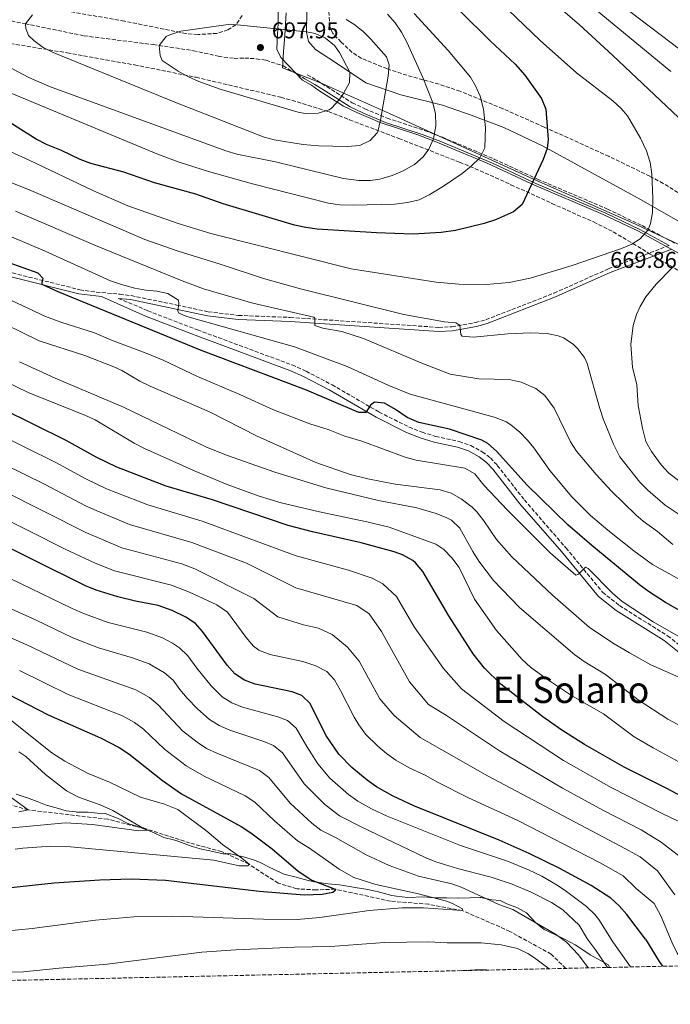
# Model space of a CAD drawing. Units: metres. Extents: x 648632 to 651492, y 4718459 to 4720834.
# Drawn here: x 649167 to 649451, y 4718459 to 4718889 of the extents above; entities that cross this region are included whole.
import ezdxf
from ezdxf.enums import TextEntityAlignment as Align

# ---------------------------------------------------------------- set-up
doc = ezdxf.new("R2010")
doc.units = ezdxf.units.M
doc.header["$MEASUREMENT"] = 0
doc.linetypes.add('DGN Style 3', pattern=[2.435891, 1.739922, -0.695969])
for name, color, linetype, lineweight in [('Barranco lineal', 142, 'DGN Style 3', 13), ('Camino', 7, 'DGN Style 3', 0), ('Cortafuegos', 92, 'Continuous', 0), ('Cota de punto acotado terreno', 7, 'Continuous', 0), ('Curva de nivel directora', 30, 'Continuous', 30), ('Curva de nivel intermedia', 30, 'Continuous', 0), ('Límite de Autonomía', 7, 'Continuous', 0), ('Límite de municipio', 7, 'Continuous', 0), ('Margen derecho', 7, 'Continuous', 0), ('Punto acotado terreno (símbolo)', 7, 'Continuous', 0), ('Senda', 7, 'DGN Style 3', 0), ('Texto de Área (paraje) menor', 7, 'Continuous', 0), ('Zona arbolada', 92, 'DGN Style 3', 0)]:
    doc.layers.add(name, color=color, linetype=linetype, lineweight=lineweight)
doc.styles.add('Style-Arial', font='arial.ttf')

# ---------------------------------------------------------------- blocks, each defined once
blk = doc.blocks.new('5PATER')
at = {"layer": 'Punto acotado terreno (símbolo)', "linetype": 'Continuous', "lineweight": 0}
h = blk.add_hatch(color=51, dxfattribs=at)
edge = h.paths.add_edge_path()
edge.add_ellipse((0, 0), major_axis=(-0.11, -0.111), ratio=0.999422, start_angle=0, end_angle=360)

msp = doc.modelspace()

# ---------------------------------------------------------------- linework, layer by layer
at = {"layer": 'Barranco lineal', "color": 142, "linetype": 'DGN Style 3', "lineweight": 13, "extrusion": (-0.01294, 0.012653, 0.999836), "elevation": 51883.22, "flags": 128}
msp.add_lwpolyline([(649358.86, 4718195.8), (649352.53, 4718201.98)], dxfattribs=at)
at = {"layer": 'Barranco lineal', "color": 142, "linetype": 'DGN Style 3', "lineweight": 13}
msp.add_polyline3d([(649399.36, 4718480.76, 583.45), (649381.3, 4718490.77, 581.98), (649360.42, 4718499.89, 580), (649345.84, 4718502.59, 578.87), (649329.12, 4718503.94, 576.88), (649304.93, 4718509.23, 575), (649296.58, 4718508.88, 574.05), (649288.12, 4718509.39, 572.74), (649279.94, 4718511.87, 571.7), (649267.26, 4718520.08, 570), (649255.24, 4718525.64, 568.61), (649241.3, 4718529.43, 566.18), (649222.61, 4718535.49, 565), (649205.51, 4718539.77, 564.05), (649170.74, 4718543.85, 560), (649154.61, 4718548.58, 558.53)], dxfattribs=at)
at = {"layer": 'Camino', "color": 7, "linetype": 'DGN Style 3', "lineweight": 0}
for points in [[(649292.71, 4718865.26, 697.9), (649297.09, 4718862.78, 697.59), (649301.26, 4718860.12, 696.86), (649312.42, 4718853.05, 693.62), (649317.87, 4718850.41, 691.93), (649327.67, 4718846.35, 689.44), (649343.99, 4718840.95, 686.08), (649351.85, 4718837.96, 684.25), (649374.49, 4718828.44, 678.64), (649393.42, 4718819.64, 674.73), (649424.01, 4718806.57, 670.85), (649439.06, 4718799.35, 670.33), (649453.21, 4718791.69, 669.95)], [(649163.82, 4718778.63, 648.98), (649193.29, 4718771.34, 651.22), (649198.07, 4718770.53, 651.62), (649210.74, 4718769.38, 652.52), (649215.75, 4718768.73, 653.11), (649235.77, 4718764.62, 654.97), (649249.41, 4718761.66, 655.92), (649262.66, 4718760.07, 657.2), (649285.3, 4718759.19, 659.12), (649350.22, 4718754.85, 664.29), (649355.99, 4718755.13, 664.71), (649366.25, 4718756.94, 665.57), (649370.82, 4718758.21, 665.88), (649400.57, 4718769.81, 668.03), (649424.46, 4718780.49, 669.48), (649450.89, 4718790.7, 669.99)], [(649210.09, 4718767.54, 652.63), (649222.99, 4718762.16, 651.75), (649244.69, 4718753.78, 651.55), (649286.15, 4718738.41, 651.23), (649292.17, 4718735.67, 651.1), (649303.56, 4718729.75, 650.8), (649324.12, 4718717.81, 649.77), (649337.22, 4718711.27, 649.36), (649342.92, 4718709.03, 649.08), (649348.82, 4718707.21, 648.81), (649359.11, 4718704.91, 648.57), (649364.23, 4718703.21, 648.48), (649369.25, 4718700.45, 648.15), (649372.85, 4718697.76, 647.89), (649375.81, 4718694.53, 647.76), (649387.64, 4718679.39, 647.04), (649405.8, 4718658.48, 645.64), (649421.82, 4718639.02, 644.41), (649429.17, 4718633.22, 644.27), (649450.27, 4718619.98, 643.16), (649464.31, 4718608.78, 641.8)]]:
    msp.add_polyline3d(points, dxfattribs=at)
at = {"layer": 'Cortafuegos', "color": 92, "linetype": 'Continuous', "lineweight": 0}
for points in [[(649468.06, 4718780.1, 671.51), (649450.22, 4718789.98, 659.61), (649437.48, 4718796.87, 659.95), (649422.1, 4718804.22, 660.48), (649390.8, 4718817.59, 664.45), (649371.37, 4718826.61, 668.47), (649348.67, 4718836.15, 674.11), (649341.07, 4718839.03, 675.9), (649324.66, 4718844.47, 679.27), (649314.35, 4718848.75, 681.86), (649308.62, 4718851.53, 683.59), (649297.84, 4718858.45, 686.69), (649294.57, 4718860.71, 687.26), (649290.67, 4718862.98, 687.54), (649284.57, 4718869.35, 698.12), (649281.16, 4718872.82, 697.99), (649279.36, 4718876.48, 697.95), (649279.69, 4718883.1, 695.95), (649279.98, 4718887.65, 694.1), (649280.17, 4718899.42, 688.03)], [(649290.67, 4718862.98, 687.54), (649284.57, 4718869.35, 698.12), (649281.16, 4718872.82, 697.99), (649279.36, 4718876.48, 697.95), (649279.69, 4718883.1, 695.95), (649279.98, 4718887.65, 694.1), (649280.17, 4718899.42, 688.03)], [(649292.55, 4718893.36, 690.56), (649292.32, 4718883.92, 695.11), (649293.2, 4718879.87, 696.24), (649296.29, 4718876.34, 696.58), (649302.15, 4718872.63, 696.45), (649310.71, 4718866.86, 695.24), (649318.33, 4718861.83, 692.38), (649333.65, 4718856.54, 688.21), (649351.78, 4718852.01, 684.05), (649364.38, 4718847.71, 681.23), (649378.62, 4718842.19, 678.37), (649395.62, 4718834.16, 675.24), (649438.62, 4718810.66, 669.99), (649462.91, 4718796.74, 669.9)], [(649292.55, 4718893.36, 690.56), (649292.32, 4718883.92, 695.11), (649293.2, 4718879.87, 696.24), (649296.29, 4718876.34, 696.58), (649302.15, 4718872.63, 696.45), (649310.71, 4718866.86, 695.24), (649318.33, 4718861.83, 692.38), (649333.65, 4718856.54, 688.21), (649351.78, 4718852.01, 684.05), (649364.38, 4718847.71, 681.23), (649378.62, 4718842.19, 678.37), (649395.62, 4718834.16, 675.24), (649438.62, 4718810.66, 669.99), (649462.91, 4718796.74, 669.9)], [(649290.67, 4718862.98, 687.54), (649294.57, 4718860.71, 687.26), (649297.84, 4718858.45, 686.69), (649308.62, 4718851.53, 696.4), (649314.35, 4718848.75, 694.81), (649324.66, 4718844.47, 689.97), (649341.07, 4718839.03, 686.47), (649348.67, 4718836.15, 684.74), (649371.37, 4718826.61, 679.11), (649390.8, 4718817.59, 675.01), (649422.1, 4718804.22, 675.98), (649437.48, 4718796.87, 672.13), (649450.22, 4718789.98, 659.61)], [(649450.22, 4718789.98, 659.61), (649468.06, 4718780.1, 671.51)]]:
    msp.add_polyline3d(points, dxfattribs=at)
at = {"layer": 'Curva de nivel directora', "color": 30, "linetype": 'Continuous', "lineweight": 30, "flags": 128}
for points, elevation in [([(649359.44, 4718893.25), (649372.66, 4718880.12), (649383.66, 4718869.93), (649387.89, 4718865.11), (649395.08, 4718854.99), (649396.96, 4718850.33), (649398, 4718837), (649397.59, 4718833.09), (649395.9, 4718828.32), (649386.69, 4718808.6), (649382.9, 4718805.37), (649375.01, 4718801.85), (649370.12, 4718800.22), (649357.59, 4718797.18), (649351.2, 4718796.32), (649339.06, 4718795.58), (649323, 4718796.19), (649297.05, 4718797.84), (649292.1, 4718798.49), (649287.07, 4718799.61), (649255.99, 4718808.89), (649243.99, 4718813.04), (649225.92, 4718818.09), (649212.55, 4718822.79), (649198.11, 4718826.51), (649193.42, 4718828.24), (649185.22, 4718832.17), (649178.67, 4718834.77), (649174.26, 4718837.12), (649162.02, 4718844.81)], 675), ([(649471.03, 4718622.13), (649449.31, 4718634.54), (649441.9, 4718639.35), (649437.89, 4718642.34), (649417.07, 4718659.45), (649406.63, 4718668.53), (649388.88, 4718685.79), (649375.41, 4718700.76), (649371.61, 4718704.05), (649369.04, 4718705.53), (649354.86, 4718710.3), (649341.47, 4718713.23), (649336.45, 4718715.49), (649331.34, 4718718.88), (649326.47, 4718721.67), (649322.15, 4718722.08), (649320.32, 4718720.85), (649318.31, 4718717.57), (649315.32, 4718717.57), (649292.32, 4718727.34), (649246.09, 4718744.83), (649183.9, 4718770.36), (649176.82, 4718773.57), (649176.8, 4718774.55), (649177.32, 4718776.18), (649175.11, 4718778.53), (649162.02, 4718783.2)], 650), ([(649462.2, 4718546.6), (649449.85, 4718553.22), (649431.26, 4718562.57), (649413.92, 4718572.52), (649403.95, 4718578.8), (649395.77, 4718584.52), (649377.29, 4718598.81), (649370.15, 4718605.81), (649365.28, 4718612.13), (649354.6, 4718628.7), (649343.23, 4718648.04), (649340.09, 4718651.91), (649338.81, 4718652.96), (649334.42, 4718655.44), (649330.72, 4718656.73), (649316.24, 4718660.63), (649295.03, 4718665.4), (649284.43, 4718668.18), (649251.29, 4718679.46), (649230.97, 4718685.45), (649209.41, 4718693.73), (649200.42, 4718698.08), (649187.32, 4718705.44), (649159.11, 4718719.38)], 625), ([(649440.64, 4718487.38), (649432.44, 4718498.2), (649429.14, 4718501.93), (649425.37, 4718505.22), (649416.9, 4718510.78), (649403.15, 4718518.18), (649389.7, 4718524.79), (649376.59, 4718530.57), (649339.38, 4718545.63), (649330.32, 4718549.87), (649322.98, 4718553.94), (649318.9, 4718556.82), (649312.23, 4718562.36), (649306.48, 4718568.21), (649300.82, 4718576.51), (649293.97, 4718590.35), (649290.38, 4718593.83), (649286.07, 4718595.43), (649269.98, 4718598.86), (649265.26, 4718600.61), (649261.12, 4718603.38), (649257.74, 4718607.09), (649246.92, 4718621.93), (649243.85, 4718625.34), (649239.7, 4718628.13), (649233.64, 4718631.09), (649227.49, 4718633.2), (649217.63, 4718635.1), (649209.98, 4718636.97), (649200.4, 4718639.9), (649195.78, 4718641.8), (649149.82, 4718664.51)], 600), ([(649162.02, 4718594.47), (649179.42, 4718585.44), (649202.31, 4718575.38), (649210.55, 4718571.17), (649214.74, 4718568.44), (649229.4, 4718556.7), (649237.68, 4718550.9), (649263.82, 4718536.56), (649268.05, 4718533.91), (649277.31, 4718526.79), (649288.75, 4718517.11), (649292.91, 4718514.32), (649294.78, 4718513.19), (649304.93, 4718509.23), (649304.94, 4718508.58), (649303.97, 4718507.81), (649299.22, 4718506.86), (649291.3, 4718506.63), (649271.86, 4718508.16), (649230.68, 4718513.03), (649215.7, 4718513.55), (649202.03, 4718513.19), (649182.07, 4718511.85), (649161.78, 4718509.7)], 575), ([(649440.64, 4718487.38), (649446.54, 4718477.58), (649448, 4718475.5)], 600)]:
    msp.add_lwpolyline(points, dxfattribs=dict(at, elevation=elevation))
at = {"layer": 'Curva de nivel intermedia', "color": 30, "linetype": 'Continuous', "lineweight": 0, "flags": 128}
for points, elevation in [([(649363.18, 4718939.8), (649451.59, 4718866.78)], 660), ([(649152.65, 4718836.23), (649170.93, 4718828.11), (649198.99, 4718814.63), (649214.27, 4718808.03), (649236.28, 4718800.26), (649250.63, 4718795.9), (649311.95, 4718780.49), (649349.04, 4718774.63), (649359.01, 4718773.7), (649370.97, 4718773.57), (649380.92, 4718774.41), (649390.12, 4718776.38), (649408.49, 4718781.88), (649430.1, 4718789.27), (649434.64, 4718791.25), (649438.32, 4718793.63), (649441.68, 4718797.44), (649442.82, 4718800.21), (649443.67, 4718805.15), (649443.74, 4718811.19), (649443.35, 4718822.02), (649442.59, 4718826.96), (649440.96, 4718832.08), (649438.41, 4718837.54), (649432.68, 4718847.4), (649429.98, 4718850.55), (649426.25, 4718853.93), (649410.49, 4718866.21), (649394.56, 4718880.28), (649348.87, 4718924.2)], 670), ([(649396.49, 4718900.38), (649411.55, 4718887.22), (649426.32, 4718873.74), (649465.36, 4718836.8)], 665), ([(649433.14, 4718893.35), (649456.09, 4718876.13)], 655), ([(649327.83, 4718891.78), (649331.18, 4718888.03), (649333.92, 4718883.96), (649336.2, 4718879.5), (649343.23, 4718864.09), (649347.64, 4718853.04), (649348.82, 4718848.16), (649348.94, 4718843.05), (649347.92, 4718837.33), (649345.91, 4718832.79), (649343.38, 4718829.45), (649339.64, 4718826.14), (649334.38, 4718823.17), (649329.77, 4718821.25), (649324.46, 4718819.73), (649320.34, 4718819.1), (649315.33, 4718819.04), (649308.56, 4718819.93), (649278.78, 4718827.22), (649261.91, 4718830.53), (649257.13, 4718832.04), (649180.09, 4718860.13), (649170.95, 4718864.16), (649153.19, 4718873.48)], 685), ([(649156.39, 4718859.99), (649226.93, 4718830.75), (649236.3, 4718827.25), (649249.5, 4718823.08), (649268.75, 4718817.67), (649302.05, 4718809.22), (649306.99, 4718808.47), (649312.87, 4718808.22), (649330.97, 4718808.66), (649336.6, 4718809.51), (649341.57, 4718810.68), (649346.06, 4718812.85), (649352.32, 4718816.62), (649360.51, 4718822.12), (649364.4, 4718825.28), (649368.22, 4718828.93), (649370.37, 4718833.36), (649370.66, 4718842.32), (649369.82, 4718850.28), (649368.27, 4718855.88), (649366.32, 4718860.51), (649364.02, 4718864.27), (649354.25, 4718875.89), (649339.44, 4718892.05)], 680), ([(649310.18, 4718833.88), (649297.7, 4718834.18), (649290.88, 4718834.85), (649278.2, 4718836.81), (649273.89, 4718837.98), (649234.81, 4718853.26), (649181.65, 4718875.06), (649177.23, 4718877.29), (649173.12, 4718880.22), (649170.9, 4718882.43), (649169.76, 4718885.56), (649169.5, 4718887.6), (649172.56, 4718891.57)], 690), ([(649309.72, 4718889.51), (649313.1, 4718887.45), (649317.01, 4718884.31), (649320.5, 4718880.81), (649327.32, 4718873.11), (649328.57, 4718869.59), (649328.07, 4718864.64), (649324.75, 4718845.41), (649323.57, 4718840.56), (649323.32, 4718839.86), (649320.23, 4718836.56), (649315.7, 4718834.4), (649310.18, 4718833.88)], 690), ([(649292.09, 4718848.35), (649289.18, 4718848.76), (649254.65, 4718859.08), (649245.37, 4718862.39), (649240.8, 4718864.43), (649236.29, 4718866.84), (649229.27, 4718871.56), (649228.37, 4718873.71), (649228.04, 4718878.1), (649231.11, 4718882.08), (649232.63, 4718882.83), (649237.47, 4718884.31), (649259.21, 4718887.4), (649292.33, 4718884.15), (649296.24, 4718883.34), (649300.72, 4718881.35), (649304.57, 4718878.07), (649306.79, 4718875.05), (649311.35, 4718866.44), (649311.2, 4718861.86), (649308.57, 4718857.09), (649306.66, 4718854.36), (649303.34, 4718850.63), (649302.29, 4718849.95), (649297.5, 4718848.49), (649292.09, 4718848.35)], 695), ([(649077.74, 4718852.5), (649171.93, 4718814.74), (649221.77, 4718793.28), (649236.34, 4718788.13), (649254.66, 4718782.55), (649273.64, 4718776.25), (649289.82, 4718771.73), (649334.98, 4718760.54), (649352.68, 4718757.22), (649357.63, 4718756.78), (649359.45, 4718755.75), (649359.84, 4718751.74), (649360.45, 4718750.94), (649365.44, 4718750.58), (649380.43, 4718751.99), (649390.52, 4718752.5), (649397.57, 4718752.18), (649402.44, 4718751.13), (649404.77, 4718750.24), (649408.98, 4718747.57), (649410.91, 4718745.67), (649413.94, 4718741.61), (649415.03, 4718739.12), (649420.44, 4718719.87), (649422.15, 4718714.83), (649426.55, 4718703.84), (649429.35, 4718698.24), (649438.1, 4718687.21), (649441.6, 4718683.61), (649449.25, 4718677.15), (649460.07, 4718669.86)], 665), ([(649489.68, 4718625.71), (649443.63, 4718651.24), (649435.52, 4718657.08), (649424.15, 4718666.17), (649416.51, 4718672.6), (649408.35, 4718680.71), (649398.81, 4718692.28), (649391.82, 4718702.15), (649389.07, 4718705.51), (649385.6, 4718709.09), (649381.68, 4718712.29), (649379.63, 4718713.57), (649375.01, 4718715.44), (649337.64, 4718725.72), (649328.37, 4718729.44), (649310.12, 4718737.72), (649287.07, 4718746.41), (649240.07, 4718759.54), (649236.53, 4718761), (649236.07, 4718762.13), (649236.63, 4718765.28), (649236.44, 4718766.69), (649231.84, 4718769.6), (649227, 4718770.73), (649222.14, 4718771.12), (649217.32, 4718771.95), (649211.47, 4718773.56), (649206.75, 4718775.2), (649178.18, 4718788.19), (649124.94, 4718810.74)], 655), ([(649452.49, 4718659.92), (649445.89, 4718665.56), (649439.53, 4718670.18), (649436.49, 4718672.76), (649425.72, 4718683.17), (649418.98, 4718690.56), (649410.44, 4718700.68), (649407.73, 4718704.86), (649400.67, 4718719.48), (649396.54, 4718725), (649392.61, 4718728.1), (649386.17, 4718730.93), (649380.94, 4718732.04), (649367.71, 4718732.37), (649355.23, 4718734.45), (649342.86, 4718739.24), (649317.36, 4718750.04), (649307.82, 4718753.05), (649299.56, 4718754.44), (649296.02, 4718755.68), (649296.07, 4718758.88), (649295.63, 4718759.31), (649268.97, 4718765.51), (649247.38, 4718771.76), (649238, 4718775.2), (649200.22, 4718790.65), (649165.12, 4718805.7)], 660), ([(649452.25, 4718780.95), (649445.22, 4718773.81), (649440.76, 4718768.28), (649438.22, 4718764), (649436.66, 4718760.54), (649435.2, 4718755.74), (649434.2, 4718747.38), (649434.97, 4718737.41), (649436.83, 4718729.74), (649437.41, 4718720.75), (649439.2, 4718710.77), (649440.7, 4718704.96), (649443.21, 4718700.64), (649447.37, 4718694.76), (649450.73, 4718691.05), (649464.07, 4718681.05)], 670), ([(649142.65, 4718776.38), (649178.22, 4718759.67), (649185.04, 4718757.1), (649199.76, 4718752.4), (649207.07, 4718749.27), (649222.24, 4718743.65), (649229.72, 4718740.46), (649244.81, 4718733.33), (649263.21, 4718725.5), (649278.01, 4718718.79), (649293.78, 4718712.69), (649301.8, 4718710.16), (649309.11, 4718707.3), (649316.57, 4718705.03), (649335.45, 4718698.07), (649340.31, 4718696.85), (649361.67, 4718693.34), (649365.99, 4718690.82), (649369.92, 4718685.82), (649380.21, 4718674.91), (649398.94, 4718656.32), (649410.19, 4718646.51), (649411.27, 4718646.91), (649414.31, 4718649.99), (649415.52, 4718649.47), (649426.14, 4718638.62), (649430.34, 4718634.95), (649443.93, 4718626.12), (649457.98, 4718618.12)], 645), ([(649455.09, 4718601.84), (649442.96, 4718607.34), (649433.66, 4718612.49), (649426.89, 4718616.49), (649416.12, 4718623.67), (649399.86, 4718637.83), (649382.13, 4718654.58), (649375.48, 4718662.06), (649369.98, 4718670.3), (649366.82, 4718674.18), (649364.77, 4718676.19), (649360.04, 4718679.85), (649355.69, 4718682.3), (649350.78, 4718683.8), (649331.22, 4718686.24), (649319.17, 4718688.58), (649311.42, 4718690.57), (649296.54, 4718695.76), (649270.76, 4718707.31), (649249.94, 4718717.91), (649224.02, 4718729.15), (649219.54, 4718731.37), (649211.6, 4718735.96), (649208.19, 4718737.53), (649195.55, 4718742.59), (649175.5, 4718749.03), (649152.77, 4718760.05)], 640), ([(649467.32, 4718574.47), (649450.29, 4718583.48), (649437.32, 4718591.99), (649423.16, 4718603.05), (649413.78, 4718608.81), (649409.68, 4718611.67), (649385.49, 4718632.33), (649374.07, 4718644.24), (649367.72, 4718652.57), (649365.03, 4718656.79), (649359.39, 4718667.05), (649355.75, 4718670.52), (649353.78, 4718671.58), (649349.14, 4718673.4), (649340.64, 4718675.97), (649323.93, 4718679.15), (649300.86, 4718684.72), (649278.51, 4718691.57), (649257.46, 4718699.04), (649248.32, 4718702.65), (649212.43, 4718719.96), (649182.52, 4718732.71), (649166.89, 4718739.73)], 635), ([(649469.55, 4718557.08), (649443.96, 4718570.95), (649435.7, 4718575.81), (649422.25, 4718585.84), (649408.62, 4718593.6), (649397.37, 4718601.23), (649390.34, 4718606.28), (649386.62, 4718609.62), (649375.46, 4718622.3), (649365.85, 4718636.01), (649359.09, 4718649.92), (649355.91, 4718654.02), (649352.49, 4718657.67), (649348.93, 4718660.05), (649328.52, 4718667.43), (649318.82, 4718669.9), (649298.05, 4718674.26), (649281.34, 4718678.16), (649271.75, 4718681.01), (649257.64, 4718686.13), (649243.79, 4718691.98), (649221.56, 4718701.96), (649217.09, 4718704.2), (649200.02, 4718714.46), (649195.47, 4718716.54), (649171.02, 4718726.24), (649148.99, 4718736.9)], 630), ([(649155.57, 4718709.12), (649182.75, 4718695.8), (649195.91, 4718688.6), (649204.89, 4718684.23), (649223.04, 4718677.19), (649246.81, 4718670.07), (649287.8, 4718654.95), (649310.69, 4718648.76), (649321.04, 4718645.18), (649325.76, 4718642.76), (649331.78, 4718637.24), (649339.49, 4718623.94), (649352.26, 4718605.73), (649360.21, 4718596.81), (649378.73, 4718582.57), (649404.78, 4718565.53), (649425.64, 4718553.69), (649447.56, 4718542.43), (649463.01, 4718534.94)], 620), ([(649159.74, 4718695.2), (649178.17, 4718686.18), (649195.82, 4718676.82), (649200.37, 4718674.73), (649215.01, 4718668.66), (649242.32, 4718660.73), (649266.18, 4718651.8), (649287.71, 4718640.9), (649314.37, 4718633.22), (649319.73, 4718629.56), (649325.16, 4718621.84), (649337.38, 4718599.87), (649345.65, 4718590.02), (649353.53, 4718585.15), (649376.78, 4718569.68), (649404.23, 4718553.43), (649422.17, 4718543.67), (649438.63, 4718535.2), (649447.49, 4718529.7), (649456.32, 4718522.97)], 615), ([(649159.45, 4718683.54), (649195.85, 4718665.23), (649211.7, 4718658.48), (649237.88, 4718651.45), (649243.61, 4718649.35), (649269.37, 4718636.24), (649279.8, 4718628.29), (649291.09, 4718624.73), (649297.67, 4718623.27), (649303.65, 4718620.56), (649310.29, 4718615.05), (649315.38, 4718608.88), (649324.38, 4718592.49), (649330.75, 4718585.1), (649342.13, 4718575.6), (649371.53, 4718558.8), (649429.7, 4718527.96), (649438.22, 4718523.3), (649445.81, 4718517.18), (649453.47, 4718506.68)], 610), ([(649154.64, 4718674.03), (649186.82, 4718657.91), (649200.06, 4718651.73), (649208.42, 4718648.35), (649233.41, 4718642.15), (649241.24, 4718639.13), (649253.12, 4718633.61), (649257.86, 4718630.33), (649265.97, 4718619.31), (649269.22, 4718615.49), (649271.59, 4718613.65), (649276.3, 4718611.87), (649290.8, 4718608.76), (649296.46, 4718606.88), (649301.23, 4718604.45), (649304.61, 4718600.7), (649307.31, 4718596.08), (649313.17, 4718584.48), (649315.23, 4718581.01), (649318.24, 4718577), (649323.54, 4718571.7), (649327.37, 4718568.48), (649331.44, 4718565.58), (649337.32, 4718562.32), (649344.56, 4718558.93), (649349.35, 4718556.12), (649363.22, 4718549.2), (649384.41, 4718539.43), (649420.78, 4718520.73), (649430.86, 4718515.07), (649436.57, 4718509.54), (649444.34, 4718502.94)], 605), ([(649144.61, 4718653.79), (649189.92, 4718631.91), (649195.35, 4718629.56), (649205.7, 4718625.86), (649222.65, 4718621.58), (649229.44, 4718619.08), (649233.87, 4718616.75), (649236.89, 4718614.7), (649240.48, 4718611.23), (649244.43, 4718605.82), (649250.7, 4718598.11), (649255.55, 4718593.38), (649259.74, 4718590.67), (649264.4, 4718588.79), (649279.91, 4718584.6), (649284.12, 4718582.9), (649287.94, 4718579.59), (649292.49, 4718571.57), (649297.32, 4718564.05), (649302.64, 4718557.81), (649310.8, 4718550.54), (649314.88, 4718547.63), (649320.76, 4718544.38), (649327.62, 4718541.17), (649359.71, 4718528.34), (649380.22, 4718521.47), (649389.49, 4718517.71), (649395.3, 4718514.93), (649401.97, 4718511.01), (649406.09, 4718508.19), (649414.77, 4718501.57), (649418.48, 4718498.19), (649420.21, 4718495.91), (649426.25, 4718486.13)], 595), ([(649155.46, 4718635.29), (649174.21, 4718626.86), (649190.27, 4718619.15), (649201.42, 4718614.75), (649216.34, 4718610.32), (649223.65, 4718607.79), (649230.32, 4718603.86), (649234.05, 4718600.53), (649237.01, 4718596.48), (649240.24, 4718592.79), (649244.73, 4718588.06), (649250.02, 4718583.44), (649254.23, 4718580.72), (649258.81, 4718578.71), (649273.73, 4718573.77), (649278, 4718571.97), (649281.91, 4718568.83), (649291.38, 4718555.28), (649300.32, 4718546.38), (649306.81, 4718541.31), (649316.32, 4718536.48), (649344.31, 4718523.04), (649348.9, 4718521.11), (649358.47, 4718518.22), (649373.07, 4718514.53), (649382.35, 4718511.33), (649390.54, 4718507.95), (649399.44, 4718503.38), (649404.5, 4718500.2), (649411.55, 4718493.52)], 590), ([(649150.99, 4718624.3), (649170.15, 4718616.06), (649192.47, 4718605.44), (649217.82, 4718596.41), (649223.74, 4718592.99), (649227.61, 4718589.84), (649238.17, 4718578.48), (649244.54, 4718573.55), (649248.71, 4718570.78), (649253.23, 4718568.63), (649271.89, 4718561.05), (649275.88, 4718558.08), (649285.31, 4718546.76), (649294.71, 4718538.09), (649298.67, 4718535.04), (649305.04, 4718531.8), (649318.5, 4718524.21), (649328.56, 4718519.59), (649341.32, 4718514.92), (649355.99, 4718511.56), (649359.94, 4718510.12), (649376.53, 4718502.46)], 585), ([(649139.55, 4718488.87), (649172.45, 4718492), (649200.18, 4718495.7), (649216.86, 4718497.05), (649233.99, 4718497.43), (649273.63, 4718496.13), (649288.24, 4718496.02), (649298.2, 4718496.79), (649319.85, 4718499.88), (649334.27, 4718501.07), (649343.48, 4718501.03), (649360.42, 4718499.88), (649360.62, 4718500.55), (649356.24, 4718502.91), (649353.52, 4718503.9), (649341.32, 4718507.18), (649322.7, 4718511.3), (649313.07, 4718514.38), (649306.66, 4718517.9), (649293.75, 4718527.12), (649288.41, 4718530.42), (649278.34, 4718539.16), (649269.85, 4718547.32), (649265.63, 4718550.01), (649247.65, 4718558.57), (649239.85, 4718563.19), (649230.26, 4718570.43), (649221.18, 4718579.13), (649217.15, 4718582.1), (649211.99, 4718584.99), (649188.21, 4718594.38), (649166.99, 4718604.85)], 580), ([(649161.51, 4718584.35), (649181.13, 4718568.87), (649186.71, 4718565.16), (649196.99, 4718559.79), (649206.27, 4718556.04), (649219.78, 4718549.51), (649230.34, 4718546.44), (649236.13, 4718544.1), (649248.79, 4718534.62), (649255.68, 4718528.68), (649264.12, 4718522.7), (649267.26, 4718520.08), (649266.68, 4718519.48), (649262.99, 4718519.47), (649251.89, 4718521.9), (649187.64, 4718527.81), (649180.69, 4718528.02), (649168.34, 4718527.18), (649164.99, 4718526.69)], 570), ([(649166.57, 4718569.24), (649169.66, 4718567.18), (649178.25, 4718559.4), (649187.53, 4718552.23), (649192.72, 4718549.44), (649202.13, 4718546.03), (649207.67, 4718543.63), (649219.72, 4718536.58), (649222.61, 4718535.49), (649222.3, 4718534.83), (649219.04, 4718534.78), (649198.82, 4718537.46), (649186.99, 4718538.28), (649159, 4718535.58)], 565), ([(649149.73, 4718559.03), (649170.74, 4718543.85), (649166.63, 4718543.03)], 560), ([(649376.53, 4718502.46), (649382.54, 4718500.29), (649401.23, 4718489.52), (649406.07, 4718486.02), (649411.3, 4718480.5), (649415.5, 4718474.79)], 585), ([(649444.34, 4718502.94), (649447.3, 4718497.5), (649452.28, 4718485.76), (649454.5, 4718481.29), (649458.43, 4718475.72)], 605), ([(649411.55, 4718493.52), (649415.24, 4718487.38), (649418.79, 4718482.67), (649423.94, 4718474.97)], 590), ([(649398.52, 4718474.42), (649392.13, 4718479.17), (649389.2, 4718481.07), (649384.69, 4718483.24), (649377.43, 4718484.88), (649368.74, 4718485.81), (649353.9, 4718485.82), (649345.77, 4718486.15), (649326.45, 4718485.93), (649302.84, 4718484.09), (649287.07, 4718483.81), (649261.54, 4718482.63), (649246.63, 4718481.66), (649205.29, 4718476.4), (649184.32, 4718474.74), (649168.69, 4718473.13), (649158.56, 4718472.94)], 585), ([(649426.25, 4718486.13), (649434.05, 4718475.19)], 595), ([(649371.67, 4718473.84), (649371.09, 4718473.88), (649366.09, 4718473.99), (649359.11, 4718473.57)], 590)]:
    msp.add_lwpolyline(points, dxfattribs=dict(at, elevation=elevation))
at = {"layer": 'Límite de Autonomía', "color": 7, "linetype": 'Continuous', "lineweight": 0}
msp.add_polyline3d([(649461.11, 4718788.32, 670.45), (649434.67, 4718800.77, 670.47), (649391.68, 4718819.62, 675.03), (649328.66, 4718848.39, 689.19), (649298.5, 4718861.78, 697.34), (649281.84, 4718868.31, 698.18), (649281.99, 4718870.47, 698.17), (649282.34, 4718875.29, 697.35), (649282.75, 4718880.79, 696.42), (649282.87, 4718882.44, 695.88), (649283.22, 4718887.43, 693.84), (649283.57, 4718892.41, 691.39)], dxfattribs=at)
at = {"layer": 'Límite de municipio', "color": 7, "linetype": 'Continuous', "lineweight": 0}
for points in [[(649165.5, 4718550.7, 560.11), (649169.86, 4718549.28, 560.72), (649169.93, 4718549.26, 560.74), (649174.61, 4718547.5, 561.55), (649178.98, 4718545.83, 561.83), (649179.13, 4718545.79, 561.84), (649183.98, 4718544.43, 562.17), (649187.31, 4718543.5, 562.39), (649191.52, 4718542.97, 562.88), (649191.87, 4718542.95, 562.93), (649196.87, 4718542.86, 563.66), (649200.83, 4718542.45, 563.99), (649204.4, 4718542.29, 564.45), (649208.64, 4718540.74, 564.55), (649209.83, 4718540.19, 564.57), (649214.3, 4718537.96, 564.61), (649218.02, 4718536.79, 564.77), (649218.97, 4718536.47, 564.81), (649223.67, 4718534.77, 565.08), (649225.44, 4718533.97, 565.19), (649230.01, 4718531.87, 565.76), (649234.85, 4718530.61, 566.08), (649237.75, 4718529.65, 566.41), (649242.42, 4718527.88, 567.08), (649246.52, 4718526.71, 567.64), (649246.6, 4718526.7, 567.65), (649251.51, 4718525.69, 568.37), (649255.99, 4718524.66, 568.86), (649259.3, 4718524.62, 569.38), (649262.76, 4718523.82, 570.06), (649264.87, 4718523.32, 570.42), (649269.68, 4718521.96, 571.29), (649272.18, 4718520.87, 571.76), (649276.63, 4718518.58, 572.52), (649277.65, 4718518.07, 572.7), (649282.17, 4718515.92, 573.24), (649283.08, 4718515.62, 573.37), (649287.93, 4718514.42, 574.09), (649288.24, 4718514.34, 574.13), (649293.06, 4718513.03, 574.65), (649295.91, 4718512.46, 574.92), (649300.86, 4718511.7, 575.47), (649301.88, 4718511.58, 575.62), (649306.86, 4718511.09, 576.47), (649308.7, 4718510.83, 576.82), (649313.63, 4718509.99, 577.35), (649318.32, 4718509.18, 577.85), (649323.22, 4718508.21, 578.23), (649324.93, 4718507.77, 578.32), (649329.75, 4718506.47, 578.28), (649331.69, 4718506.11, 578.32), (649336.65, 4718505.5, 578.63), (649343.78, 4718505.81, 579.76), (649347.99, 4718505.41, 580.01), (649352.32, 4718505.4, 580.71), (649353.69, 4718505.38, 580.92), (649358.69, 4718505.31, 582.02), (649358.78, 4718505.31, 582.05), (649363.78, 4718505.44, 583.43), (649368.1, 4718505.55, 584.57), (649368.56, 4718505.5, 584.65), (649373.47, 4718504.54, 585.32), (649377.04, 4718504.25, 585.9), (649380.01, 4718502.8, 585.73), (649384.63, 4718501.01, 585.76), (649388.63, 4718498.83, 585.8), (649392.55, 4718494.6, 585.03), (649396.31, 4718491.52, 584.83), (649398.75, 4718490.44, 584.9), (649400.93, 4718489.42, 584.94), (649405.43, 4718487.24, 585.33), (649409.83, 4718484.87, 586.28), (649412.33, 4718483.34, 586.78)], [(649412.33, 4718483.34, 586.78), (649416.43, 4718480.46, 587.81), (649424.35, 4718476.09, 590.59), (649424.91, 4718475, 590.48)]]:
    msp.add_polyline3d(points, dxfattribs=at)
at = {"layer": 'Margen derecho', "color": 7, "linetype": 'Continuous', "lineweight": 0}
for points in [[(649291.73, 4718863.54, 697.9), (649296.07, 4718861.08, 697.59), (649300.2, 4718858.45, 696.86), (649311.46, 4718851.32, 693.62), (649317.06, 4718848.6, 691.93), (649326.98, 4718844.49, 689.44), (649343.33, 4718839.08, 686.08), (649351.11, 4718836.12, 684.25), (649373.69, 4718826.63, 678.64), (649392.61, 4718817.83, 674.73), (649423.19, 4718804.77, 670.85), (649438.16, 4718797.59, 670.33), (649450.89, 4718790.7, 669.99)], [(649210.09, 4718767.54, 652.63), (649215.46, 4718766.97, 653.11), (649235.4, 4718762.87, 654.97), (649249.11, 4718759.89, 655.92), (649262.52, 4718758.29, 657.2), (649285.21, 4718757.4, 659.12), (649350.21, 4718753.06, 664.29), (649356.19, 4718753.36, 664.71), (649366.64, 4718755.19, 665.57), (649371.4, 4718756.51, 665.88), (649401.26, 4718768.16, 668.03), (649425.14, 4718778.84, 669.48), (649452.15, 4718789.12, 669.96)], [(649163.35, 4718776.9, 648.98), (649192.93, 4718769.59, 651.22), (649202.79, 4718768.31, 651.97), (649222.01, 4718759.78, 651.75), (649243.78, 4718751.38, 651.55), (649285.17, 4718736.03, 651.23), (649291.04, 4718733.36, 651.1), (649302.32, 4718727.5, 650.8), (649322.9, 4718715.55, 649.77), (649336.17, 4718708.92, 649.36), (649342.07, 4718706.6, 649.08), (649348.16, 4718704.72, 648.81), (649358.42, 4718702.43, 648.57), (649363.2, 4718700.84, 648.48), (649367.85, 4718698.28, 648.15), (649371.12, 4718695.84, 647.89), (649373.85, 4718692.87, 647.76), (649385.66, 4718677.75, 647.04), (649403.84, 4718656.82, 645.64), (649420.01, 4718637.17, 644.41), (649427.69, 4718631.12, 644.27), (649448.78, 4718617.88, 643.16), (649462.65, 4718606.82, 641.8)]]:
    msp.add_polyline3d(points, dxfattribs=at)
at = {"layer": 'Senda', "color": 7, "linetype": 'DGN Style 3', "lineweight": 0}
msp.add_polyline3d([(649146.6, 4718892.13, 688.47), (649169.39, 4718887.62, 689.99), (649195.18, 4718882.34, 692.24), (649225.45, 4718878.49, 694.8), (649242.96, 4718875.84, 696.15), (649253.84, 4718873.41, 697.32), (649260.8, 4718872.44, 697.97), (649265.4, 4718872.62, 698.23), (649270.45, 4718872.32, 698.27), (649274.69, 4718871.63, 698.4), (649282.16, 4718869.2, 698.36), (649291.73, 4718863.54, 697.9)], dxfattribs=at)
at = {"layer": 'Zona arbolada', "color": 92, "linetype": 'DGN Style 3', "lineweight": 0}
for points in [[(649456.86, 4718812.6, 673.18), (649448.32, 4718817.76, 674.08), (649442.42, 4718820.92, 674.74), (649424.56, 4718829.65, 676.75), (649396.27, 4718842.46, 680.49), (649378.2, 4718850.46, 683.52), (649359.61, 4718858.09, 687.01), (649350.32, 4718861.17, 689.22), (649336.26, 4718865.09, 692.74), (649327.6, 4718867.91, 694.05), (649316.43, 4718872.48, 695.42), (649312.26, 4718875.13, 695.98), (649307.53, 4718879.6, 696.64), (649303.88, 4718883.41, 696.61), (649302.65, 4718886.35, 695.94), (649301.84, 4718896.13, 693.07)], [(649456.86, 4718812.6, 673.18), (649448.32, 4718817.76, 674.08), (649442.42, 4718820.92, 674.74), (649424.56, 4718829.65, 676.75), (649396.27, 4718842.46, 680.49), (649378.2, 4718850.46, 683.52), (649359.61, 4718858.09, 687.01), (649350.32, 4718861.17, 689.22), (649336.26, 4718865.09, 692.74), (649327.6, 4718867.91, 694.05), (649316.43, 4718872.48, 695.42), (649312.26, 4718875.13, 695.98), (649307.53, 4718879.6, 696.64), (649303.88, 4718883.41, 696.61), (649302.65, 4718886.35, 695.94), (649301.84, 4718896.13, 693.07)], [(649264.26, 4718891.21, 697.1), (649261.55, 4718887.13, 697.54), (649258.07, 4718884.93, 697.44), (649253.23, 4718883.38, 697.47), (649244.84, 4718882.92, 697.34), (649239.66, 4718883.33, 697.18), (649212.78, 4718888.76, 695.8), (649188.26, 4718893.04, 693.2)], [(649264.26, 4718891.21, 697.1), (649261.55, 4718887.13, 697.54), (649258.07, 4718884.93, 697.44), (649253.23, 4718883.38, 697.47), (649244.84, 4718882.92, 697.34), (649239.66, 4718883.33, 697.18), (649212.78, 4718888.76, 695.8), (649188.26, 4718893.04, 693.2)], [(649158.14, 4718879.77, 691.12), (649187.78, 4718874.88, 693.52), (649217.2, 4718869.63, 696.1), (649244.09, 4718864.19, 697.93), (649281.22, 4718855.46, 699.27), (649286.03, 4718854.13, 699.08), (649301.99, 4718849.18, 696.83), (649311.19, 4718845.65, 695.43), (649332.77, 4718837.42, 691.02), (649359.29, 4718827.1, 683.3), (649368.28, 4718823.35, 681.27), (649381.77, 4718817.24, 678.62), (649399.65, 4718809.06, 675.81), (649417.88, 4718800.94, 673.82), (649426.48, 4718796.62, 673.15), (649435.09, 4718791.55, 672.77), (649442.69, 4718786.9, 672.97), (649455.59, 4718779.38, 674.27)], [(649158.14, 4718879.77, 691.12), (649187.78, 4718874.88, 693.52), (649217.2, 4718869.63, 696.1), (649244.09, 4718864.19, 697.93), (649281.22, 4718855.46, 699.27), (649286.03, 4718854.13, 699.08), (649301.99, 4718849.18, 696.83), (649311.19, 4718845.65, 695.43), (649332.77, 4718837.42, 691.02), (649359.29, 4718827.1, 683.3), (649368.28, 4718823.35, 681.27), (649381.77, 4718817.24, 678.62), (649399.65, 4718809.06, 675.81), (649417.88, 4718800.94, 673.82), (649426.48, 4718796.62, 673.15), (649435.09, 4718791.55, 672.77), (649442.69, 4718786.9, 672.97), (649455.59, 4718779.38, 674.27)], [(649661.98, 4718480.13, 650.87), (648680.64, 4718458.87, 567.42)]]:
    msp.add_polyline3d(points, dxfattribs=at)

# ---------------------------------------------------------------- block references
at = {"layer": 'Punto acotado terreno (símbolo)', "color": 7, "linetype": 'Continuous', "lineweight": 0, "xscale": 10, "yscale": 10, "zscale": 10}
msp.add_blockref('5PATER', (649272.24, 4718877.23, 697.95), dxfattribs=at)

# ---------------------------------------------------------------- texts
at = {"layer": 'Cota de punto acotado terreno', "color": 7, "linetype": 'Continuous', "lineweight": 0, "style": 'Style-Arial'}
for s, p in [('697.95', (649277.24, 4718881.23, 697.95)), ('669.86', (649425.13, 4718780.85, 669.86))]:
    msp.add_text(s, height=7, dxfattribs=at).set_placement(p)
at = {"layer": 'Texto de Área (paraje) menor', "color": 7, "linetype": 'Continuous', "lineweight": 0, "style": 'Style-Arial'}
msp.add_text('El Solano', height=11.5, dxfattribs=at).set_placement((649408.08, 4718596.37, 626.99), align=Align.MIDDLE_CENTER)

doc.saveas('drawing.dxf')
